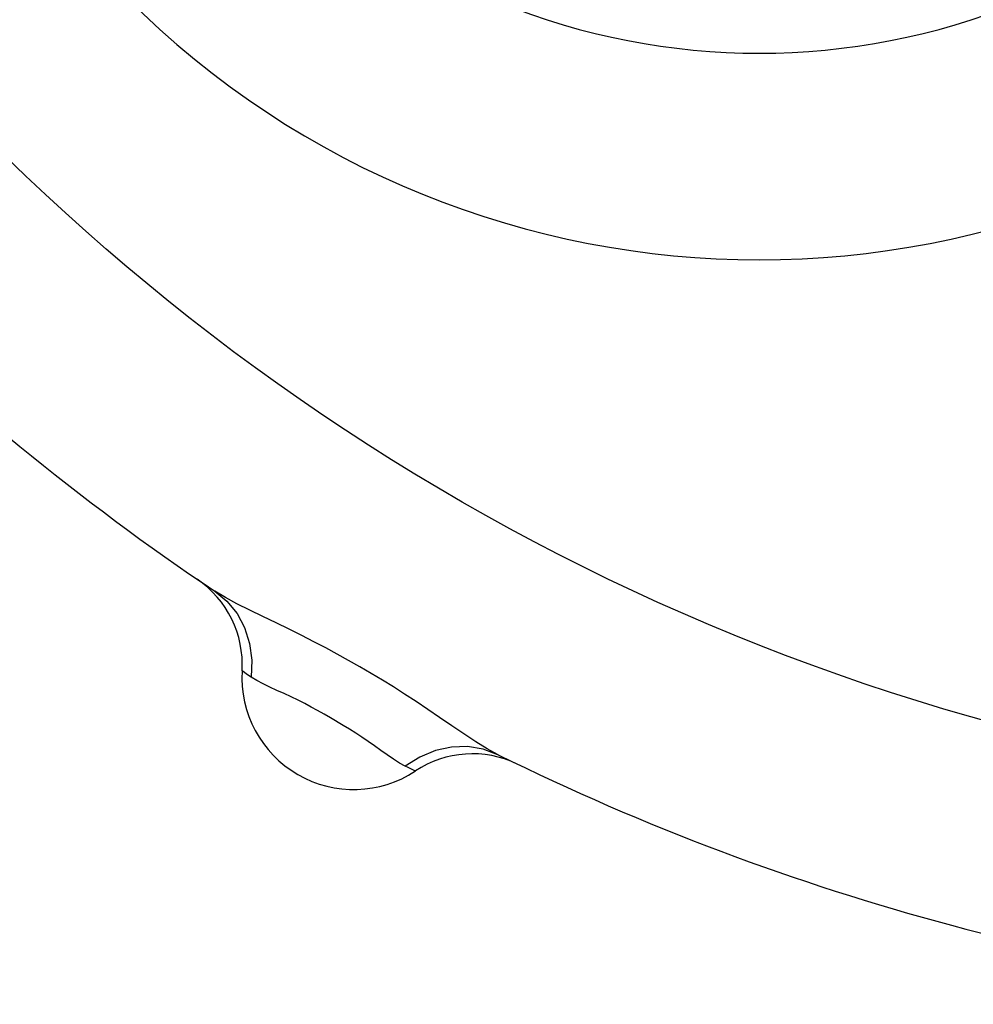
# Model space of a CAD drawing. Extents: x 0 to 17, y 0 to 11.
# Drawn here: x 5.5 to 5.8, y 8.3 to 8.5 of the extents above; entities that cross this region are included whole.
import ezdxf

# ---------------------------------------------------------------- set-up
doc = ezdxf.new("R2010")
doc.units = 0
doc.header["$LTSCALE"] = 0.935
doc.layers.get('0').update_dxf_attribs({"linetype": 'CONTINUOUS'})

msp = doc.modelspace()

# ---------------------------------------------------------------- linework, layer by layer
at = {"color": 7, "linetype": 'CONTINUOUS'}
for p, q in [((5.5785242934, 8.3767843813), (5.5785372195, 8.3767747493)), ((5.5815882274, 8.374904332), (5.5785348053, 8.376777351)), ((5.5785372195, 8.3767747493), (5.5820527931, 8.3738783918)), ((5.5849666154, 8.3730831338), (5.5815882274, 8.374904332)), ((5.5820527931, 8.3738783918), (5.5849718443, 8.3703082682)), ((5.5886586728, 8.3712259633), (5.5849666154, 8.3730831338)), ((5.5924896643, 8.3693673907), (5.5886586728, 8.3712259633)), ((5.5849718443, 8.3703082682), (5.5871929004, 8.3661810776)), ((5.5963073128, 8.36753241), (5.5924896643, 8.3693673907)), ((5.5871929004, 8.3661810776), (5.5886489317, 8.3616213749)), ((5.6000847898, 8.3657008325), (5.5963073128, 8.36753241)), ((5.6037623578, 8.3638858892), (5.6000847898, 8.3657008325)), ((5.6073329182, 8.3620775577), (5.6037623578, 8.3638858892)), ((5.6107567199, 8.3602975141), (5.6073329182, 8.3620775577)), ((5.5886489317, 8.3616213749), (5.5892959963, 8.3567667678)), ((5.614097882, 8.358504424), (5.6107567199, 8.3602975141)), ((5.5892959963, 8.3567667678), (5.5891145657, 8.3517637638)), ((5.617415506, 8.3566734815), (5.614097882, 8.358504424)), ((5.6207002466, 8.3548039716), (5.617415506, 8.3566734815)), ((5.5865215377, 8.3535873188), (5.586445574, 8.3536391458)), ((5.5867478621, 8.3534254824), (5.5865215377, 8.3535873188)), ((5.623963786, 8.3528925621), (5.6207002466, 8.3548039716)), ((5.5876461903, 8.3527923706), (5.5867478621, 8.3534254824)), ((5.5883102379, 8.3523211799), (5.5876461903, 8.3527923706)), ((5.5891142061, 8.351763765), (5.5883102379, 8.3523211799)), ((5.5907133949, 8.3508105168), (5.5891142061, 8.351763765)), ((5.5925399163, 8.3498307451), (5.5907133949, 8.3508105168)), ((5.6272091153, 8.3509343031), (5.623963786, 8.3528925621)), ((5.6304285711, 8.3489395472), (5.6272091153, 8.3509343031)), ((5.5945269386, 8.3488950143), (5.5925399163, 8.3498307451)), ((5.5965914656, 8.3479632737), (5.5945269386, 8.3488950143)), ((5.5986575789, 8.3470267556), (5.5965914656, 8.3479632737)), ((5.633672431, 8.3468706675), (5.6304285711, 8.3489395472)), ((5.6006967204, 8.3460767049), (5.5986575789, 8.3470267556)), ((5.6026991156, 8.3450976842), (5.6006967204, 8.3460767049)), ((5.6046428276, 8.3441106806), (5.6026991156, 8.3450976842)), ((5.6370021246, 8.3446973561), (5.633672431, 8.3468706675)), ((5.6065385868, 8.3430972019), (5.6046428276, 8.3441106806)), ((5.6083895672, 8.3420760419), (5.6065385868, 8.3430972019)), ((5.6102604309, 8.3410089283), (5.6083895672, 8.3420760419)), ((5.6403917982, 8.3424339919), (5.6370021246, 8.3446973561)), ((5.6438592136, 8.3400839654), (5.6403917982, 8.3424339919)), ((5.6121210166, 8.3399476928), (5.6102604309, 8.3410089283)), ((5.6158310403, 8.3377796154), (5.6121210166, 8.3399476928)), ((5.6473583596, 8.3376944061), (5.6438592136, 8.3400839654)), ((5.6176385544, 8.3366882674), (5.6158310403, 8.3377796154)), ((5.619459166, 8.3355565824), (5.6176385544, 8.3366882674)), ((5.65089568, 8.3352969573), (5.6473583596, 8.3376944061)), ((5.6212749622, 8.3343756605), (5.619459166, 8.3355565824)), ((5.6231118546, 8.3331381165), (5.6212749622, 8.3343756605)), ((5.6543662198, 8.3330167722), (5.65089568, 8.3352969573)), ((5.62495002, 8.3318503097), (5.6231118546, 8.3331381165)), ((5.6267953177, 8.3305290631), (5.62495002, 8.3318503097)), ((5.6472996553, 8.3314792829), (5.6426227185, 8.3304602661)), ((5.6519845645, 8.3316194499), (5.6472996553, 8.3314792829)), ((5.6565360522, 8.3308765354), (5.6519845645, 8.3316194499)), ((5.6576450009, 8.330992994), (5.6543662198, 8.3330167722)), ((5.6608080589, 8.3292772385), (5.6565360522, 8.3308765354)), ((5.6608105162, 8.3292758844), (5.6576450009, 8.330992994)), ((5.6286405517, 8.3292017064), (5.6267953177, 8.3305290631)), ((5.6304531343, 8.3279428197), (5.6286405517, 8.3292017064)), ((5.6322221143, 8.3268459748), (5.6304531343, 8.3279428197)), ((5.6380949076, 8.3285931566), (5.6338528748, 8.3259343079)), ((5.6426227185, 8.3304602661), (5.6380949076, 8.3285931566)), ((5.6608167511, 8.32927296), (5.6608080589, 8.3292772385)), ((5.6338532474, 8.3259336674), (5.6322221143, 8.3268459748)), ((5.6347379669, 8.325516118), (5.6338532474, 8.3259336674)), ((5.6364755089, 8.3247152121), (5.6347379669, 8.325516118)), ((5.6367288255, 8.3246001276), (5.6364755089, 8.3247152121)), ((5.6368116909, 8.3245602546), (5.6367288255, 8.3246001276))]:
    msp.add_line(p, q, dxfattribs=at)
msp.add_circle((5.9788858373, 8.9752078385), 0.6599999522, dxfattribs=at)
for centre, radius, start, end in [((5.7367017647, 8.7330237659), 0.2599999283, 135, 315), ((5.7367017647, 8.7330237659), 0.2, 135, 315), ((5.9788858373, 8.9752078385), 0.72, 213.7835974627, 236.2164025373), ((5.5565007155, 8.3554572363), 0.03, 356.5255739469, 55.7239862666), ((5.6188858373, 8.3516695478), 0.0325, 176.5255739469, 303.4744260531), ((5.6533584691, 8.299536281), 0.0299999558, 64.2757412368, 123.4741542123), ((5.9788858373, 8.9752078385), 0.72, 243.7835974627, 266.2164025373)]:
    msp.add_arc(centre, radius, start, end, dxfattribs=at)

doc.saveas('drawing.dxf')
